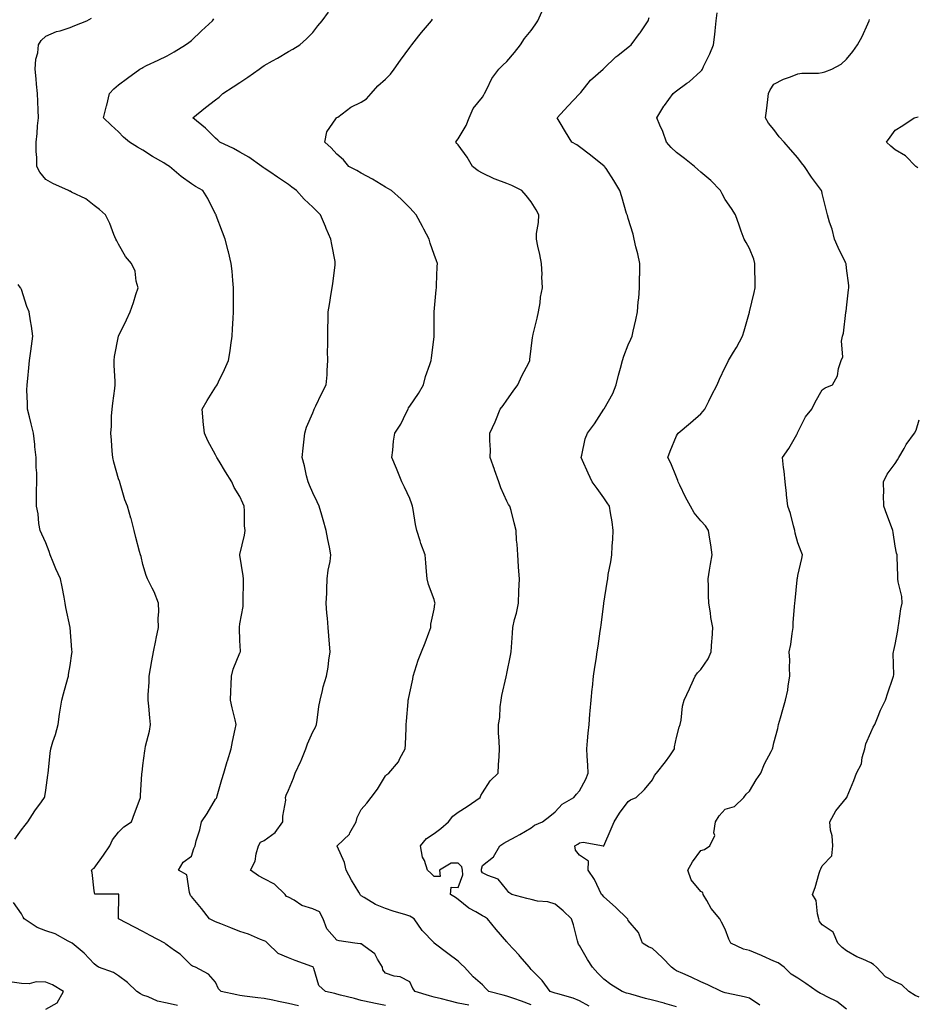
# Model space of a CAD drawing. Units: inches. Extents: x 947363 to 950003, y 7363898 to 7366538.
# Drawn here: x 949237 to 949607, y 7365727 to 7366132 of the extents above; entities that cross this region are included whole.
import ezdxf

# ---------------------------------------------------------------- set-up
doc = ezdxf.new("R2010")
doc.units = ezdxf.units.IN
doc.header["$MEASUREMENT"] = 0
doc.layers.add('Contour_94737363', color=7, linetype='Continuous', true_color=0xa779b8)

msp = doc.modelspace()

# ---------------------------------------------------------------- linework, layer by layer
at = {"layer": 'Contour_94737363'}
for points in [[(949422.47, 7365726.35, 3346), (949418.05, 7365727.15, 3346), (949414.25, 7365728.12, 3346), (949411.11, 7365728.87, 3346), (949408.05, 7365729.62, 3346), (949406.23, 7365730.1, 3346), (949400.27, 7365731.92, 3346), (949399.35, 7365733.21, 3346), (949398.05, 7365735.87, 3346), (949394.1, 7365737.97, 3346), (949391.66, 7365738.31, 3346), (949388.05, 7365739.44, 3346), (949387.02, 7365740.9, 3346), (949386.84, 7365741.92, 3346), (949384.75, 7365745.22, 3346), (949383.62, 7365747.49, 3346), (949379.67, 7365750.3, 3346), (949378.05, 7365751.59, 3346), (949377.68, 7365751.55, 3346), (949375.36, 7365751.92, 3346), (949368.99, 7365752.86, 3346), (949368.05, 7365753.11, 3346), (949363.85, 7365757.72, 3346), (949362.41, 7365761.92, 3346), (949360.84, 7365764.71, 3346), (949358.05, 7365766.04, 3346), (949353.56, 7365767.43, 3346), (949350.41, 7365769.56, 3346), (949348.05, 7365770.86, 3346), (949347.28, 7365771.15, 3346), (949346.65, 7365771.92, 3346), (949342.31, 7365776.18, 3346), (949338.05, 7365778.37, 3346), (949335.71, 7365779.58, 3346), (949332.44, 7365781.92, 3346), (949334.28, 7365785.69, 3346), (949334.76, 7365788.62, 3346), (949335.78, 7365791.92, 3346), (949336.56, 7365793.42, 3346), (949338.05, 7365794.1, 3346), (949342.54, 7365797.43, 3346), (949345.81, 7365801.92, 3346), (949345.77, 7365804.2, 3346), (949346.94, 7365810.81, 3346), (949346.91, 7365811.92, 3346), (949347.18, 7365812.79, 3346), (949348.05, 7365814.88, 3346), (949350.17, 7365819.8, 3346), (949350.85, 7365821.92, 3346), (949353.14, 7365826.83, 3346), (949353.25, 7365827.11, 3346), (949355.25, 7365831.92, 3346), (949355.97, 7365834.01, 3346), (949358.05, 7365838.97, 3346), (949359.15, 7365840.82, 3346), (949359.57, 7365841.92, 3346), (949359.87, 7365843.74, 3346), (949360.63, 7365849.35, 3346), (949361.07, 7365851.92, 3346), (949362.12, 7365855.99, 3346), (949362.43, 7365857.54, 3346), (949363.76, 7365861.92, 3346), (949364.45, 7365865.52, 3346), (949364.66, 7365868.53, 3346), (949365.19, 7365871.92, 3346), (949364.96, 7365875, 3346), (949364.68, 7365878.55, 3346), (949364.44, 7365881.92, 3346), (949364.17, 7365885.8, 3346), (949363.92, 7365887.79, 3346), (949363.67, 7365891.92, 3346), (949363.85, 7365896.12, 3346), (949363.87, 7365897.74, 3346), (949364.04, 7365901.92, 3346), (949364.42, 7365905.55, 3346), (949365.19, 7365909.06, 3346), (949365.56, 7365911.92, 3346), (949364.98, 7365914.98, 3346), (949364.27, 7365918.14, 3346), (949363.65, 7365921.92, 3346), (949362.43, 7365926.31, 3346), (949361.81, 7365928.16, 3346), (949360.67, 7365931.92, 3346), (949359.83, 7365933.7, 3346), (949358.05, 7365937.4, 3346), (949356.71, 7365940.58, 3346), (949356.13, 7365941.92, 3346), (949355.53, 7365944.44, 3346), (949354.62, 7365948.49, 3346), (949353.78, 7365951.92, 3346), (949354.13, 7365955.84, 3346), (949354.47, 7365958.33, 3346), (949354.81, 7365961.92, 3346), (949355.55, 7365964.42, 3346), (949358.05, 7365970.31, 3346), (949358.49, 7365971.48, 3346), (949358.69, 7365971.92, 3346), (949359.32, 7365973.19, 3346), (949361.74, 7365978.23, 3346), (949363.62, 7365981.92, 3346), (949363.95, 7365986.02, 3346), (949363.96, 7365987.83, 3346), (949364.25, 7365991.92, 3346), (949364.22, 7365995.75, 3346), (949364.31, 7365998.18, 3346), (949364.27, 7366001.92, 3346), (949364.29, 7366005.68, 3346), (949364.39, 7366008.26, 3346), (949364.41, 7366011.92, 3346), (949364.93, 7366015.04, 3346), (949365.71, 7366019.58, 3346), (949366.1, 7366021.92, 3346), (949366.34, 7366023.62, 3346), (949367.28, 7366031.14, 3346), (949367.38, 7366031.92, 3346), (949367.26, 7366032.71, 3346), (949365.89, 7366039.76, 3346), (949365.59, 7366041.92, 3346), (949363.67, 7366046.29, 3346), (949363.29, 7366047.16, 3346), (949361.22, 7366051.92, 3346), (949359.67, 7366053.54, 3346), (949358.05, 7366055.1, 3346), (949354.52, 7366058.39, 3346), (949351.4, 7366061.92, 3346), (949349.46, 7366063.33, 3346), (949348.05, 7366064.42, 3346), (949343.54, 7366067.41, 3346), (949340.34, 7366069.63, 3346), (949338.05, 7366071.2, 3346), (949337.63, 7366071.5, 3346), (949337.06, 7366071.92, 3346), (949331.76, 7366075.63, 3346), (949328.05, 7366077.82, 3346), (949325.4, 7366079.27, 3346), (949319.72, 7366081.92, 3346), (949318.9, 7366082.77, 3346), (949318.05, 7366083.48, 3346), (949313.83, 7366087.7, 3346), (949308.67, 7366091.92, 3346), (949313.86, 7366096.1, 3346), (949318.05, 7366099.36, 3346), (949319.51, 7366100.47, 3346), (949321.04, 7366101.92, 3346), (949325.34, 7366104.63, 3346), (949328.05, 7366106.42, 3346), (949331.36, 7366108.61, 3346), (949335.95, 7366111.92, 3346), (949337.14, 7366112.83, 3346), (949338.05, 7366113.49, 3346), (949341.55, 7366115.42, 3346), (949343.51, 7366116.46, 3346), (949348.05, 7366119.17, 3346), (949349.8, 7366120.17, 3346), (949352.75, 7366121.92, 3346), (949355.55, 7366124.42, 3346), (949358.05, 7366127.05, 3346), (949360.2, 7366129.77, 3346), (949362, 7366131.92, 3346), (949364.59, 7366135.37, 3346)], [(949472.01, 7365725.88, 3344), (949468.05, 7365728.08, 3344), (949465.35, 7365729.23, 3344), (949459.04, 7365730.93, 3344), (949458.05, 7365731.27, 3344), (949457.57, 7365731.44, 3344), (949455.87, 7365731.92, 3344), (949452.67, 7365736.54, 3344), (949448.05, 7365741.07, 3344), (949447.69, 7365741.56, 3344), (949447.37, 7365741.92, 3344), (949443.4, 7365746.57, 3344), (949443.08, 7365746.95, 3344), (949438.48, 7365751.92, 3344), (949438.32, 7365752.19, 3344), (949438.05, 7365752.41, 3344), (949433.67, 7365757.54, 3344), (949430.14, 7365761.92, 3344), (949428.79, 7365762.66, 3344), (949428.05, 7365763.08, 3344), (949425.22, 7365764.75, 3344), (949422.36, 7365766.22, 3344), (949418.05, 7365769.91, 3344), (949416.87, 7365770.74, 3344), (949414.78, 7365771.92, 3344), (949415.09, 7365774.88, 3344), (949418.05, 7365774.84, 3344), (949419.9, 7365780.08, 3344), (949419.77, 7365781.92, 3344), (949419.5, 7365783.36, 3344), (949418.05, 7365784.86, 3344), (949415.12, 7365784.85, 3344), (949410.37, 7365781.92, 3344), (949410.63, 7365779.34, 3344), (949408.05, 7365779.29, 3344), (949406.8, 7365780.67, 3344), (949405.35, 7365781.92, 3344), (949404.07, 7365785.9, 3344), (949403.37, 7365787.24, 3344), (949402.53, 7365791.92, 3344), (949404.99, 7365794.97, 3344), (949408.05, 7365797.03, 3344), (949410.92, 7365799.05, 3344), (949413.99, 7365801.92, 3344), (949415.76, 7365804.21, 3344), (949418.05, 7365805.79, 3344), (949421.78, 7365808.19, 3344), (949427.02, 7365811.92, 3344), (949427.34, 7365812.64, 3344), (949428.05, 7365813.84, 3344), (949431.21, 7365818.76, 3344), (949434.43, 7365821.92, 3344), (949434.63, 7365825.34, 3344), (949434.84, 7365828.71, 3344), (949435.04, 7365831.92, 3344), (949434.92, 7365835.05, 3344), (949434.69, 7365838.56, 3344), (949434.57, 7365841.92, 3344), (949435.11, 7365844.86, 3344), (949435.34, 7365849.21, 3344), (949435.73, 7365851.92, 3344), (949436.06, 7365853.91, 3344), (949437.77, 7365861.63, 3344), (949437.82, 7365861.92, 3344), (949437.86, 7365862.1, 3344), (949438.05, 7365862.96, 3344), (949439.6, 7365870.36, 3344), (949439.82, 7365871.92, 3344), (949439.97, 7365873.85, 3344), (949440.38, 7365879.58, 3344), (949440.58, 7365881.92, 3344), (949441.28, 7365885.15, 3344), (949442.11, 7365887.86, 3344), (949442.83, 7365891.92, 3344), (949443.02, 7365896.89, 3344), (949443.02, 7365896.95, 3344), (949443.24, 7365901.92, 3344), (949442.93, 7365906.81, 3344), (949442.89, 7365907.08, 3344), (949442.54, 7365911.92, 3344), (949442.36, 7365916.23, 3344), (949442.09, 7365917.88, 3344), (949441.86, 7365921.92, 3344), (949441.11, 7365924.98, 3344), (949439.81, 7365930.17, 3344), (949439.36, 7365931.92, 3344), (949438.78, 7365932.65, 3344), (949438.05, 7365933.99, 3344), (949435.65, 7365939.52, 3344), (949434.71, 7365941.92, 3344), (949433.01, 7365946.88, 3344), (949432.97, 7365947, 3344), (949431.24, 7365951.92, 3344), (949431.29, 7365955.16, 3344), (949431.05, 7365958.92, 3344), (949431.1, 7365961.92, 3344), (949433.26, 7365966.71, 3344), (949433.52, 7365967.38, 3344), (949435.35, 7365971.92, 3344), (949436.55, 7365973.43, 3344), (949438.05, 7365975.63, 3344), (949440.72, 7365979.26, 3344), (949442.53, 7365981.92, 3344), (949444.31, 7365985.66, 3344), (949447.07, 7365990.94, 3344), (949447.57, 7365991.92, 3344), (949447.58, 7365992.39, 3344), (949448.05, 7365996.92, 3344), (949448.61, 7366001.37, 3344), (949448.73, 7366001.92, 3344), (949448.93, 7366002.8, 3344), (949450.62, 7366009.35, 3344), (949451.15, 7366011.92, 3344), (949451.76, 7366015.63, 3344), (949451.99, 7366017.98, 3344), (949452.78, 7366021.92, 3344), (949452.48, 7366026.35, 3344), (949452.56, 7366027.41, 3344), (949452.36, 7366031.92, 3344), (949451.7, 7366035.57, 3344), (949450.89, 7366039.08, 3344), (949450.33, 7366041.92, 3344), (949450.33, 7366044.2, 3344), (949451.18, 7366048.78, 3344), (949451.19, 7366051.92, 3344), (949450.16, 7366054.02, 3344), (949448.05, 7366057.35, 3344), (949446.04, 7366059.91, 3344), (949444.21, 7366061.92, 3344), (949440.13, 7366064, 3344), (949438.05, 7366064.79, 3344), (949433.32, 7366066.65, 3344), (949432.91, 7366066.79, 3344), (949428.05, 7366069.05, 3344), (949426.24, 7366070.11, 3344), (949423.97, 7366071.92, 3344), (949421.77, 7366075.64, 3344), (949418.05, 7366080.73, 3344), (949417.45, 7366081.33, 3344), (949417.06, 7366081.92, 3344), (949417.41, 7366082.56, 3344), (949418.05, 7366083.31, 3344), (949421.27, 7366088.7, 3344), (949422.59, 7366091.92, 3344), (949424.18, 7366095.79, 3344), (949428.05, 7366100.46, 3344), (949428.58, 7366101.39, 3344), (949428.84, 7366101.92, 3344), (949429.8, 7366103.67, 3344), (949431.91, 7366108.06, 3344), (949434.72, 7366111.92, 3344), (949436.36, 7366113.61, 3344), (949438.05, 7366115.05, 3344), (949441.16, 7366118.81, 3344), (949443.66, 7366121.92, 3344), (949445.37, 7366124.6, 3344), (949448.05, 7366127.9, 3344), (949449.76, 7366130.21, 3344), (949450.85, 7366131.92, 3344), (949453.09, 7366136.88, 3344)], [(949542.39, 7365726.26, 3342), (949538.05, 7365729.14, 3342), (949535.94, 7365729.81, 3342), (949528.75, 7365731.21, 3342), (949528.05, 7365731.4, 3342), (949527.66, 7365731.52, 3342), (949526.52, 7365731.92, 3342), (949520.84, 7365734.71, 3342), (949518.05, 7365735.97, 3342), (949514.03, 7365737.9, 3342), (949510.64, 7365739.33, 3342), (949508.05, 7365740.48, 3342), (949507.13, 7365741, 3342), (949505.99, 7365741.92, 3342), (949502.06, 7365745.93, 3342), (949498.05, 7365749.71, 3342), (949496.49, 7365750.36, 3342), (949493.91, 7365751.92, 3342), (949492.38, 7365756.24, 3342), (949488.05, 7365761.26, 3342), (949487.88, 7365761.76, 3342), (949487.85, 7365761.92, 3342), (949482.89, 7365766.76, 3342), (949478.05, 7365770.97, 3342), (949477.57, 7365771.44, 3342), (949477.07, 7365771.92, 3342), (949476.06, 7365773.91, 3342), (949474.25, 7365778.12, 3342), (949471.59, 7365781.92, 3342), (949471.74, 7365785.61, 3342), (949468.05, 7365788.16, 3342), (949466.31, 7365790.18, 3342), (949466.04, 7365791.92, 3342), (949467.29, 7365792.68, 3342), (949468.05, 7365793.27, 3342), (949469.58, 7365793.46, 3342), (949477.87, 7365791.92, 3342), (949477.9, 7365791.77, 3342), (949478.05, 7365791.86, 3342), (949478.08, 7365791.9, 3342), (949478.07, 7365791.92, 3342), (949478.09, 7365791.96, 3342), (949481.04, 7365798.93, 3342), (949482.27, 7365801.92, 3342), (949484.56, 7365805.41, 3342), (949488.05, 7365810.27, 3342), (949489.09, 7365810.87, 3342), (949491.36, 7365811.92, 3342), (949494.76, 7365815.21, 3342), (949498.05, 7365819.18, 3342), (949498.97, 7365821, 3342), (949499.69, 7365821.92, 3342), (949503.45, 7365826.52, 3342), (949505.19, 7365829.06, 3342), (949507.21, 7365831.92, 3342), (949507.18, 7365832.79, 3342), (949508.05, 7365836.56, 3342), (949509.08, 7365840.89, 3342), (949509.51, 7365841.92, 3342), (949509.92, 7365843.79, 3342), (949510.49, 7365849.48, 3342), (949511.19, 7365851.92, 3342), (949513.31, 7365856.65, 3342), (949513.73, 7365857.61, 3342), (949515.65, 7365861.92, 3342), (949516.7, 7365863.27, 3342), (949518.05, 7365864.55, 3342), (949521, 7365868.97, 3342), (949522.29, 7365871.92, 3342), (949522.61, 7365876.48, 3342), (949522.69, 7365877.28, 3342), (949522.98, 7365881.92, 3342), (949522.14, 7365886.01, 3342), (949521.96, 7365888.02, 3342), (949521.28, 7365891.92, 3342), (949521.23, 7365895.11, 3342), (949521.13, 7365898.84, 3342), (949521.08, 7365901.92, 3342), (949521.65, 7365905.52, 3342), (949521.94, 7365908.04, 3342), (949522.62, 7365911.92, 3342), (949522.16, 7365916.03, 3342), (949521.66, 7365918.3, 3342), (949521.17, 7365921.92, 3342), (949519.87, 7365923.74, 3342), (949518.05, 7365925.91, 3342), (949515.33, 7365929.2, 3342), (949513.71, 7365931.92, 3342), (949511.75, 7365935.62, 3342), (949509.37, 7365940.6, 3342), (949508.71, 7365941.92, 3342), (949508.59, 7365942.46, 3342), (949508.05, 7365943.79, 3342), (949505.7, 7365949.56, 3342), (949504.36, 7365951.92, 3342), (949505.42, 7365954.55, 3342), (949508.05, 7365960.88, 3342), (949508.38, 7365961.59, 3342), (949508.61, 7365961.92, 3342), (949513.71, 7365966.26, 3342), (949518.05, 7365969.91, 3342), (949518.97, 7365971, 3342), (949519.63, 7365971.92, 3342), (949521.25, 7365975.13, 3342), (949522.47, 7365977.49, 3342), (949524.68, 7365981.92, 3342), (949525.69, 7365984.28, 3342), (949528.05, 7365989.21, 3342), (949528.96, 7365991.01, 3342), (949529.38, 7365991.92, 3342), (949531.46, 7365995.33, 3342), (949532.69, 7365997.28, 3342), (949535.22, 7366001.92, 3342), (949535.84, 7366004.13, 3342), (949538.05, 7366011.86, 3342), (949538.06, 7366011.91, 3342), (949538.06, 7366011.92, 3342), (949538.07, 7366011.94, 3342), (949540.01, 7366019.95, 3342), (949540.44, 7366021.92, 3342), (949540.43, 7366024.31, 3342), (949540.24, 7366029.73, 3342), (949540.23, 7366031.92, 3342), (949539.79, 7366033.66, 3342), (949538.05, 7366038.11, 3342), (949536.69, 7366040.56, 3342), (949535.93, 7366041.92, 3342), (949534.7, 7366045.27, 3342), (949533.78, 7366047.65, 3342), (949532.29, 7366051.92, 3342), (949530.65, 7366054.52, 3342), (949528.05, 7366058.29, 3342), (949526.75, 7366060.62, 3342), (949526.17, 7366061.92, 3342), (949522.2, 7366066.07, 3342), (949518.05, 7366069.54, 3342), (949516.74, 7366070.61, 3342), (949515.4, 7366071.92, 3342), (949511.26, 7366075.14, 3342), (949508.05, 7366077.63, 3342), (949505.8, 7366079.68, 3342), (949503.87, 7366081.92, 3342), (949502.38, 7366086.24, 3342), (949501.12, 7366088.85, 3342), (949499.83, 7366091.92, 3342), (949502.83, 7366096.7, 3342), (949502.99, 7366096.98, 3342), (949506.58, 7366101.92, 3342), (949507.39, 7366102.59, 3342), (949508.05, 7366103.08, 3342), (949512.28, 7366106.15, 3342), (949513.19, 7366106.78, 3342), (949518.05, 7366111.19, 3342), (949518.42, 7366111.55, 3342), (949518.64, 7366111.92, 3342), (949519.12, 7366113, 3342), (949521.72, 7366118.24, 3342), (949523.18, 7366121.92, 3342), (949523.72, 7366126.25, 3342), (949523.88, 7366127.76, 3342), (949524.39, 7366131.92, 3342), (949524.8, 7366135.17, 3342)], [(949352.23, 7365726.1, 3348), (949348.05, 7365727.07, 3348), (949343.94, 7365727.8, 3348), (949341.59, 7365728.39, 3348), (949338.05, 7365729.1, 3348), (949335.5, 7365729.37, 3348), (949329.9, 7365730.07, 3348), (949328.05, 7365730.28, 3348), (949326.76, 7365730.63, 3348), (949320.34, 7365731.92, 3348), (949319.19, 7365733.06, 3348), (949318.05, 7365735.83, 3348), (949315.17, 7365739.04, 3348), (949309.81, 7365741.92, 3348), (949308.52, 7365742.39, 3348), (949308.05, 7365742.69, 3348), (949303.45, 7365747.32, 3348), (949301.14, 7365748.83, 3348), (949298.05, 7365751.01, 3348), (949297.59, 7365751.46, 3348), (949297.09, 7365751.92, 3348), (949291.09, 7365754.96, 3348), (949288.05, 7365756.73, 3348), (949284.59, 7365758.46, 3348), (949278.06, 7365761.91, 3348), (949278.04, 7365761.92, 3348), (949278.03, 7365761.93, 3348), (949278.05, 7365762.37, 3348), (949278.21, 7365771.76, 3348), (949278.2, 7365771.92, 3348), (949278.12, 7365771.99, 3348), (949277.86, 7365772.1, 3348), (949268.25, 7365772.12, 3348), (949268.05, 7365773.42, 3348), (949267.12, 7365780.99, 3348), (949266.94, 7365781.92, 3348), (949267.48, 7365782.48, 3348), (949268.05, 7365782.83, 3348), (949271.82, 7365788.15, 3348), (949274.45, 7365791.92, 3348), (949275.56, 7365794.42, 3348), (949278.05, 7365797.59, 3348), (949280.23, 7365799.74, 3348), (949283.35, 7365801.92, 3348), (949284.66, 7365805.31, 3348), (949286.52, 7365810.39, 3348), (949287.09, 7365811.92, 3348), (949287.11, 7365812.86, 3348), (949287.67, 7365821.54, 3348), (949287.68, 7365821.92, 3348), (949287.75, 7365822.23, 3348), (949288.05, 7365825, 3348), (949288.84, 7365831.13, 3348), (949288.96, 7365831.92, 3348), (949289.15, 7365833.02, 3348), (949290.78, 7365839.19, 3348), (949291.17, 7365841.92, 3348), (949290.87, 7365844.74, 3348), (949290.5, 7365849.47, 3348), (949290.26, 7365851.92, 3348), (949290.26, 7365854.13, 3348), (949290.62, 7365859.35, 3348), (949290.63, 7365861.92, 3348), (949291.2, 7365865.07, 3348), (949291.81, 7365868.17, 3348), (949292.46, 7365871.92, 3348), (949293.35, 7365876.61, 3348), (949293.56, 7365877.43, 3348), (949294.5, 7365881.92, 3348), (949294.37, 7365885.6, 3348), (949294.61, 7365888.48, 3348), (949294.44, 7365891.92, 3348), (949292.74, 7365896.61, 3348), (949291.91, 7365898.06, 3348), (949290, 7365901.92, 3348), (949289.42, 7365903.29, 3348), (949288.05, 7365907.89, 3348), (949287.3, 7365911.17, 3348), (949287.06, 7365911.92, 3348), (949286.71, 7365913.26, 3348), (949285.17, 7365919.04, 3348), (949284.41, 7365921.92, 3348), (949283.2, 7365926.77, 3348), (949283.15, 7365927.02, 3348), (949281.73, 7365931.92, 3348), (949280.69, 7365934.56, 3348), (949278.75, 7365941.22, 3348), (949278.51, 7365941.92, 3348), (949278.37, 7365942.24, 3348), (949278.05, 7365943.15, 3348), (949276.13, 7365949.99, 3348), (949275.65, 7365951.92, 3348), (949275.35, 7365954.61, 3348), (949275.2, 7365959.07, 3348), (949274.84, 7365961.92, 3348), (949275.07, 7365964.9, 3348), (949275.18, 7365969.04, 3348), (949275.38, 7365971.92, 3348), (949275.64, 7365974.33, 3348), (949276.54, 7365980.41, 3348), (949276.71, 7365981.92, 3348), (949276.71, 7365983.26, 3348), (949276.19, 7365990.06, 3348), (949276.19, 7365991.92, 3348), (949276.42, 7365993.55, 3348), (949278.05, 7366001.92, 3348), (949281.27, 7366008.69, 3348), (949282.85, 7366011.92, 3348), (949284.17, 7366015.79, 3348), (949285.23, 7366019.1, 3348), (949286.16, 7366021.92, 3348), (949285.36, 7366024.6, 3348), (949284.92, 7366028.79, 3348), (949283.32, 7366031.92, 3348), (949280.84, 7366034.72, 3348), (949278.05, 7366039.8, 3348), (949277.34, 7366041.2, 3348), (949276.94, 7366041.92, 3348), (949276.11, 7366043.86, 3348), (949274.44, 7366048.31, 3348), (949272.6, 7366051.92, 3348), (949270.23, 7366054.1, 3348), (949268.05, 7366055.83, 3348), (949264.62, 7366058.49, 3348), (949258.66, 7366061.31, 3348), (949258.05, 7366061.65, 3348), (949257.87, 7366061.74, 3348), (949257.44, 7366061.92, 3348), (949251.02, 7366064.88, 3348), (949248.05, 7366066.56, 3348), (949245.62, 7366069.49, 3348), (949244.39, 7366071.92, 3348), (949244.35, 7366075.62, 3348), (949244.11, 7366077.98, 3348), (949244.08, 7366081.92, 3348), (949244.57, 7366085.4, 3348), (949244.68, 7366088.56, 3348), (949245.08, 7366091.92, 3348), (949244.92, 7366095.06, 3348), (949244.83, 7366098.69, 3348), (949244.64, 7366101.92, 3348), (949244.23, 7366105.74, 3348), (949244.14, 7366108.02, 3348), (949243.65, 7366111.92, 3348), (949243.91, 7366116.06, 3348), (949244.76, 7366118.63, 3348), (949245.11, 7366121.92, 3348), (949246.19, 7366123.77, 3348), (949248.05, 7366125.49, 3348), (949252.44, 7366127.53, 3348), (949253.94, 7366127.8, 3348), (949258.05, 7366129.11, 3348), (949260.04, 7366129.92, 3348), (949265.01, 7366131.92, 3348), (949266.96, 7366133.01, 3348)], [(949388.05, 7365726.23, 3347), (949383.26, 7365727.13, 3347), (949382.7, 7365727.28, 3347), (949378.05, 7365728.25, 3347), (949375.23, 7365729.1, 3347), (949369.5, 7365730.48, 3347), (949368.05, 7365730.87, 3347), (949367.19, 7365731.06, 3347), (949363.3, 7365731.92, 3347), (949360.62, 7365734.48, 3347), (949358.56, 7365741.41, 3347), (949358.31, 7365741.92, 3347), (949358.19, 7365742.06, 3347), (949358.05, 7365742.17, 3347), (949357.65, 7365742.32, 3347), (949350.84, 7365744.71, 3347), (949348.05, 7365745.86, 3347), (949343.79, 7365747.66, 3347), (949339.45, 7365751.92, 3347), (949338.72, 7365752.6, 3347), (949338.05, 7365752.82, 3347), (949336.59, 7365753.38, 3347), (949331.64, 7365755.51, 3347), (949328.05, 7365756.72, 3347), (949324.33, 7365758.2, 3347), (949320.14, 7365759.83, 3347), (949318.05, 7365760.65, 3347), (949317.13, 7365761, 3347), (949315.54, 7365761.92, 3347), (949312.27, 7365766.13, 3347), (949308.05, 7365771.12, 3347), (949307.67, 7365771.54, 3347), (949307.61, 7365771.92, 3347), (949307.24, 7365772.73, 3347), (949306.2, 7365780.07, 3347), (949302.77, 7365781.92, 3347), (949304.67, 7365785.3, 3347), (949308.05, 7365787.75, 3347), (949309.12, 7365790.85, 3347), (949309.6, 7365791.92, 3347), (949310.09, 7365793.96, 3347), (949311.48, 7365798.5, 3347), (949312.17, 7365801.92, 3347), (949314.63, 7365805.34, 3347), (949318.05, 7365811.13, 3347), (949318.35, 7365811.61, 3347), (949318.54, 7365811.92, 3347), (949318.75, 7365812.62, 3347), (949320.67, 7365819.3, 3347), (949321.47, 7365821.92, 3347), (949322.87, 7365826.74, 3347), (949322.95, 7365827.02, 3347), (949324.48, 7365831.92, 3347), (949324.95, 7365835.01, 3347), (949326.17, 7365840.04, 3347), (949326.51, 7365841.92, 3347), (949326.05, 7365843.92, 3347), (949324.92, 7365848.79, 3347), (949324.2, 7365851.92, 3347), (949324.27, 7365855.7, 3347), (949324.51, 7365858.38, 3347), (949324.57, 7365861.92, 3347), (949325.24, 7365864.73, 3347), (949328.05, 7365871.46, 3347), (949328.19, 7365871.78, 3347), (949328.26, 7365871.92, 3347), (949328.28, 7365872.15, 3347), (949328.05, 7365876.55, 3347), (949327.84, 7365881.71, 3347), (949327.85, 7365881.92, 3347), (949327.86, 7365882.1, 3347), (949328.05, 7365883.49, 3347), (949329.41, 7365890.56, 3347), (949329.46, 7365891.92, 3347), (949329.39, 7365893.26, 3347), (949329.55, 7365900.42, 3347), (949329.49, 7365901.92, 3347), (949329.35, 7365903.22, 3347), (949328.05, 7365911.71, 3347), (949328.02, 7365911.89, 3347), (949328.01, 7365911.92, 3347), (949328.02, 7365911.95, 3347), (949328.05, 7365912.04, 3347), (949329.99, 7365919.98, 3347), (949330.26, 7365921.92, 3347), (949330, 7365923.87, 3347), (949330.01, 7365929.96, 3347), (949329.81, 7365931.92, 3347), (949329.27, 7365933.14, 3347), (949328.05, 7365935.93, 3347), (949325.74, 7365939.61, 3347), (949324.67, 7365941.92, 3347), (949322.18, 7365946.05, 3347), (949319.46, 7365950.51, 3347), (949318.61, 7365951.92, 3347), (949318.43, 7365952.3, 3347), (949318.05, 7365953.05, 3347), (949314.9, 7365958.77, 3347), (949313.4, 7365961.92, 3347), (949312.97, 7365966.84, 3347), (949312.96, 7365967.01, 3347), (949312.55, 7365971.92, 3347), (949314.54, 7365975.42, 3347), (949318.05, 7365980.96, 3347), (949318.42, 7365981.55, 3347), (949318.67, 7365981.92, 3347), (949319.22, 7365983.09, 3347), (949321.7, 7365988.27, 3347), (949323.39, 7365991.92, 3347), (949324.05, 7365995.92, 3347), (949324.33, 7365998.19, 3347), (949324.9, 7366001.92, 3347), (949325.04, 7366004.93, 3347), (949325.29, 7366009.16, 3347), (949325.42, 7366011.92, 3347), (949325.41, 7366014.56, 3347), (949325.45, 7366019.32, 3347), (949325.44, 7366021.92, 3347), (949325.13, 7366024.84, 3347), (949324.8, 7366028.67, 3347), (949324.45, 7366031.92, 3347), (949323.3, 7366036.66, 3347), (949323.22, 7366037.08, 3347), (949322.01, 7366041.92, 3347), (949320.92, 7366044.79, 3347), (949318.32, 7366051.65, 3347), (949318.22, 7366051.92, 3347), (949318.16, 7366052.03, 3347), (949318.05, 7366052.26, 3347), (949314.77, 7366058.64, 3347), (949312.76, 7366061.92, 3347), (949309.73, 7366063.6, 3347), (949308.05, 7366064.71, 3347), (949303.9, 7366067.77, 3347), (949298.99, 7366071.92, 3347), (949298.39, 7366072.27, 3347), (949298.05, 7366072.47, 3347), (949296.67, 7366073.3, 3347), (949292.09, 7366075.96, 3347), (949288.05, 7366078.62, 3347), (949285.92, 7366079.79, 3347), (949282.5, 7366081.92, 3347), (949280.07, 7366083.94, 3347), (949278.05, 7366086.1, 3347), (949274.95, 7366088.82, 3347), (949271.83, 7366091.92, 3347), (949273.14, 7366096.83, 3347), (949273.19, 7366097.06, 3347), (949274.36, 7366101.92, 3347), (949276.08, 7366103.89, 3347), (949278.05, 7366105.49, 3347), (949281.73, 7366108.24, 3347), (949286.84, 7366111.92, 3347), (949287.57, 7366112.4, 3347), (949288.05, 7366112.7, 3347), (949289.52, 7366113.4, 3347), (949294.33, 7366115.64, 3347), (949298.05, 7366117.46, 3347), (949300.91, 7366119.06, 3347), (949305.57, 7366121.92, 3347), (949307.01, 7366122.96, 3347), (949308.05, 7366123.8, 3347), (949312.28, 7366127.69, 3347), (949316.77, 7366131.92, 3347), (949317.34, 7366132.64, 3347)], [(949448.05, 7365726.48, 3345), (949444.14, 7365728.01, 3345), (949440.92, 7365729.05, 3345), (949438.05, 7365730.07, 3345), (949436.54, 7365730.4, 3345), (949430.62, 7365731.92, 3345), (949429.34, 7365733.21, 3345), (949428.05, 7365734.65, 3345), (949424.18, 7365738.06, 3345), (949420.62, 7365741.92, 3345), (949419.29, 7365743.16, 3345), (949418.05, 7365744.48, 3345), (949413.78, 7365747.65, 3345), (949408.17, 7365751.92, 3345), (949408.1, 7365751.97, 3345), (949408.05, 7365752.02, 3345), (949403.2, 7365757.07, 3345), (949399.81, 7365761.92, 3345), (949398.73, 7365762.61, 3345), (949398.05, 7365763.01, 3345), (949396.43, 7365763.54, 3345), (949391.17, 7365765.05, 3345), (949388.05, 7365766.21, 3345), (949383.89, 7365767.76, 3345), (949379.31, 7365770.66, 3345), (949378.05, 7365771.35, 3345), (949377.77, 7365771.64, 3345), (949377.65, 7365771.92, 3345), (949377.07, 7365772.9, 3345), (949374.01, 7365777.87, 3345), (949371.84, 7365781.92, 3345), (949371.2, 7365785.07, 3345), (949368.11, 7365791.86, 3345), (949368.09, 7365791.92, 3345), (949373.19, 7365796.78, 3345), (949373.39, 7365797.26, 3345), (949375.98, 7365801.92, 3345), (949376.38, 7365803.59, 3345), (949378.05, 7365806.99, 3345), (949380.42, 7365809.55, 3345), (949382.2, 7365811.92, 3345), (949384.72, 7365815.25, 3345), (949388.05, 7365820.77, 3345), (949388.67, 7365821.3, 3345), (949389.39, 7365821.92, 3345), (949393.42, 7365826.55, 3345), (949394.01, 7365827.88, 3345), (949396.21, 7365831.92, 3345), (949396.26, 7365833.7, 3345), (949396.53, 7365840.4, 3345), (949396.58, 7365841.92, 3345), (949396.68, 7365843.29, 3345), (949397.38, 7365851.24, 3345), (949397.42, 7365851.92, 3345), (949397.52, 7365852.44, 3345), (949398.05, 7365854.95, 3345), (949399.27, 7365860.7, 3345), (949399.43, 7365861.92, 3345), (949400.17, 7365864.04, 3345), (949401.52, 7365868.46, 3345), (949402.87, 7365871.92, 3345), (949404.37, 7365875.6, 3345), (949405.86, 7365879.73, 3345), (949406.69, 7365881.92, 3345), (949406.73, 7365883.23, 3345), (949408.05, 7365889.44, 3345), (949408.42, 7365891.55, 3345), (949408.46, 7365891.92, 3345), (949408.41, 7365892.28, 3345), (949408.05, 7365893.46, 3345), (949405.79, 7365899.67, 3345), (949405.29, 7365901.92, 3345), (949405.02, 7365904.95, 3345), (949404.66, 7365908.53, 3345), (949404.38, 7365911.92, 3345), (949402.62, 7365916.49, 3345), (949402.35, 7365917.63, 3345), (949401, 7365921.92, 3345), (949400.47, 7365924.35, 3345), (949399.45, 7365930.52, 3345), (949399.17, 7365931.92, 3345), (949398.92, 7365932.79, 3345), (949398.05, 7365935.04, 3345), (949395.84, 7365939.71, 3345), (949394.84, 7365941.92, 3345), (949392.87, 7365946.75, 3345), (949392.61, 7365947.36, 3345), (949390.67, 7365951.92, 3345), (949391.09, 7365954.96, 3345), (949391.32, 7365958.65, 3345), (949391.87, 7365961.92, 3345), (949394.32, 7365965.65, 3345), (949396.56, 7365970.42, 3345), (949397.34, 7365971.92, 3345), (949397.59, 7365972.38, 3345), (949398.05, 7365973.1, 3345), (949401.62, 7365978.35, 3345), (949403.74, 7365981.92, 3345), (949404.58, 7365985.38, 3345), (949406.37, 7365990.24, 3345), (949406.87, 7365991.92, 3345), (949407.01, 7365992.97, 3345), (949408.05, 7366001.72, 3345), (949408.07, 7366001.9, 3345), (949408.07, 7366001.94, 3345), (949408.1, 7366011.87, 3345), (949408.1, 7366011.92, 3345), (949408.11, 7366011.98, 3345), (949408.93, 7366021.05, 3345), (949409.03, 7366021.92, 3345), (949409.11, 7366022.98, 3345), (949409.32, 7366030.65, 3345), (949409.43, 7366031.92, 3345), (949409.08, 7366032.95, 3345), (949408.05, 7366035.54, 3345), (949406.43, 7366040.29, 3345), (949406.09, 7366041.92, 3345), (949403.89, 7366046.08, 3345), (949403.31, 7366047.19, 3345), (949400.68, 7366051.92, 3345), (949399.44, 7366053.3, 3345), (949398.05, 7366054.83, 3345), (949394.58, 7366058.45, 3345), (949390.58, 7366061.92, 3345), (949388.96, 7366062.83, 3345), (949388.05, 7366063.33, 3345), (949384.47, 7366065.51, 3345), (949382.73, 7366066.6, 3345), (949378.05, 7366069.17, 3345), (949376.28, 7366070.15, 3345), (949372.97, 7366071.92, 3345), (949370.73, 7366074.6, 3345), (949368.05, 7366076.9, 3345), (949365.69, 7366079.56, 3345), (949363.03, 7366081.92, 3345), (949363.88, 7366086.09, 3345), (949367.65, 7366091.52, 3345), (949367.84, 7366091.92, 3345), (949367.99, 7366091.98, 3345), (949368.05, 7366092.02, 3345), (949368.37, 7366092.24, 3345), (949373.73, 7366096.24, 3345), (949378.05, 7366098.29, 3345), (949380.27, 7366099.7, 3345), (949382.15, 7366101.92, 3345), (949384.9, 7366105.07, 3345), (949388.05, 7366107.8, 3345), (949390.14, 7366109.83, 3345), (949391.67, 7366111.92, 3345), (949394.26, 7366115.71, 3345), (949398.05, 7366120.82, 3345), (949398.52, 7366121.45, 3345), (949398.92, 7366121.92, 3345), (949401.77, 7366125.64, 3345), (949402.87, 7366127.1, 3345), (949406.96, 7366131.92, 3345), (949407.37, 7366132.6, 3345)], [(949508.05, 7365725.64, 3343), (949503.15, 7365727.02, 3343), (949502.88, 7365727.09, 3343), (949498.05, 7365728.38, 3343), (949495.2, 7365729.07, 3343), (949489.18, 7365730.79, 3343), (949488.05, 7365731.08, 3343), (949487.39, 7365731.26, 3343), (949485.58, 7365731.92, 3343), (949480.9, 7365734.77, 3343), (949478.05, 7365736.99, 3343), (949475.61, 7365739.48, 3343), (949473.42, 7365741.92, 3343), (949471.31, 7365745.18, 3343), (949468.05, 7365750.84, 3343), (949467.66, 7365751.52, 3343), (949467.42, 7365751.92, 3343), (949467.18, 7365752.79, 3343), (949465.52, 7365759.39, 3343), (949464.78, 7365761.92, 3343), (949461.28, 7365765.15, 3343), (949458.05, 7365767.9, 3343), (949455, 7365768.87, 3343), (949450.76, 7365769.2, 3343), (949448.05, 7365769.8, 3343), (949446.34, 7365770.21, 3343), (949440.14, 7365771.92, 3343), (949438.84, 7365772.71, 3343), (949438.05, 7365773.89, 3343), (949434.43, 7365778.29, 3343), (949430.28, 7365779.69, 3343), (949428.05, 7365780.86, 3343), (949427.68, 7365781.55, 3343), (949427.66, 7365781.92, 3343), (949427.56, 7365782.41, 3343), (949428.05, 7365783.9, 3343), (949432.53, 7365787.44, 3343), (949435.18, 7365791.92, 3343), (949436.89, 7365793.08, 3343), (949438.05, 7365793.72, 3343), (949441.96, 7365795.83, 3343), (949443.39, 7365796.58, 3343), (949448.05, 7365799.33, 3343), (949449.51, 7365800.46, 3343), (949452.83, 7365801.92, 3343), (949455.81, 7365804.16, 3343), (949458.05, 7365805.95, 3343), (949460.82, 7365809.15, 3343), (949465.62, 7365811.92, 3343), (949466.78, 7365813.19, 3343), (949468.05, 7365814.69, 3343), (949470.56, 7365819.41, 3343), (949471.53, 7365821.92, 3343), (949471.4, 7365825.27, 3343), (949471.11, 7365828.87, 3343), (949470.97, 7365831.92, 3343), (949471.31, 7365835.18, 3343), (949471.53, 7365838.44, 3343), (949471.93, 7365841.92, 3343), (949472.32, 7365846.19, 3343), (949472.39, 7365847.59, 3343), (949472.81, 7365851.92, 3343), (949473.27, 7365856.7, 3343), (949473.34, 7365857.21, 3343), (949473.83, 7365861.92, 3343), (949474.38, 7365865.59, 3343), (949474.84, 7365868.7, 3343), (949475.32, 7365871.92, 3343), (949475.76, 7365874.21, 3343), (949476.54, 7365880.41, 3343), (949476.8, 7365881.92, 3343), (949476.92, 7365883.05, 3343), (949478.05, 7365891.64, 3343), (949478.09, 7365891.88, 3343), (949478.09, 7365891.92, 3343), (949478.1, 7365891.97, 3343), (949479.38, 7365900.59, 3343), (949479.62, 7365901.92, 3343), (949479.88, 7365903.75, 3343), (949480.95, 7365909.02, 3343), (949481.31, 7365911.92, 3343), (949481.54, 7365915.41, 3343), (949481.7, 7365918.27, 3343), (949481.95, 7365921.92, 3343), (949481.53, 7365925.4, 3343), (949480.74, 7365929.23, 3343), (949480.36, 7365931.92, 3343), (949479.47, 7365933.34, 3343), (949478.05, 7365935.28, 3343), (949475.28, 7365939.15, 3343), (949473.28, 7365941.92, 3343), (949471.57, 7365945.44, 3343), (949469.3, 7365950.67, 3343), (949468.73, 7365951.92, 3343), (949469.03, 7365952.9, 3343), (949470.28, 7365959.69, 3343), (949471.24, 7365961.92, 3343), (949474.13, 7365965.84, 3343), (949478.05, 7365971.84, 3343), (949478.08, 7365971.89, 3343), (949478.1, 7365971.92, 3343), (949478.14, 7365972.01, 3343), (949481.68, 7365978.28, 3343), (949483.08, 7365981.92, 3343), (949484.06, 7365985.92, 3343), (949484.91, 7365988.77, 3343), (949485.75, 7365991.92, 3343), (949486.27, 7365993.69, 3343), (949488.05, 7365998.32, 3343), (949489.19, 7366000.78, 3343), (949489.77, 7366001.92, 3343), (949490.18, 7366004.05, 3343), (949491.28, 7366008.69, 3343), (949491.86, 7366011.92, 3343), (949492.24, 7366016.11, 3343), (949492.4, 7366017.58, 3343), (949492.78, 7366021.92, 3343), (949492.78, 7366026.65, 3343), (949492.82, 7366027.15, 3343), (949492.82, 7366031.92, 3343), (949492.02, 7366035.89, 3343), (949491.26, 7366038.7, 3343), (949490.55, 7366041.92, 3343), (949490.1, 7366043.97, 3343), (949488.05, 7366050.48, 3343), (949487.73, 7366051.6, 3343), (949487.62, 7366051.92, 3343), (949487.42, 7366052.55, 3343), (949485.49, 7366059.37, 3343), (949484.58, 7366061.92, 3343), (949482.2, 7366066.08, 3343), (949478.97, 7366071, 3343), (949478.38, 7366071.92, 3343), (949478.2, 7366072.07, 3343), (949478.05, 7366072.19, 3343), (949476.82, 7366073.15, 3343), (949472.59, 7366076.46, 3343), (949468.05, 7366079.98, 3343), (949466.85, 7366080.72, 3343), (949464.89, 7366081.92, 3343), (949462.28, 7366086.14, 3343), (949460.07, 7366089.9, 3343), (949458.87, 7366091.92, 3343), (949463.23, 7366096.74, 3343), (949468.05, 7366101.77, 3343), (949468.11, 7366101.87, 3343), (949468.13, 7366101.92, 3343), (949468.53, 7366102.4, 3343), (949472.56, 7366107.4, 3343), (949477.75, 7366111.92, 3343), (949477.89, 7366112.07, 3343), (949478.05, 7366112.2, 3343), (949482.95, 7366117.02, 3343), (949483.77, 7366117.65, 3343), (949488.05, 7366120.99, 3343), (949488.58, 7366121.4, 3343), (949489.25, 7366121.92, 3343), (949492.72, 7366126.59, 3343), (949493, 7366126.97, 3343), (949496.33, 7366131.92, 3343), (949496.78, 7366133.19, 3343)], [(949578.05, 7365724.66, 3341), (949574, 7365727.87, 3341), (949570.39, 7365729.58, 3341), (949568.05, 7365730.87, 3341), (949567.31, 7365731.18, 3341), (949565.9, 7365731.92, 3341), (949561.31, 7365735.18, 3341), (949558.05, 7365737.44, 3341), (949555.21, 7365739.08, 3341), (949552.35, 7365741.92, 3341), (949549.84, 7365743.71, 3341), (949548.05, 7365744.47, 3341), (949543.32, 7365746.65, 3341), (949542.95, 7365746.83, 3341), (949538.05, 7365748.87, 3341), (949535.56, 7365749.43, 3341), (949530.38, 7365751.92, 3341), (949529.6, 7365753.47, 3341), (949528.05, 7365757.65, 3341), (949526.59, 7365760.47, 3341), (949525.83, 7365761.92, 3341), (949522.27, 7365766.14, 3341), (949520.46, 7365769.5, 3341), (949519.01, 7365771.92, 3341), (949518.82, 7365772.69, 3341), (949518.05, 7365773.16, 3341), (949514.07, 7365777.93, 3341), (949512.72, 7365781.92, 3341), (949514.57, 7365785.39, 3341), (949518.05, 7365790.09, 3341), (949519.56, 7365790.41, 3341), (949521.67, 7365791.92, 3341), (949523.77, 7365796.2, 3341), (949523.4, 7365797.27, 3341), (949524.05, 7365801.92, 3341), (949525.62, 7365804.35, 3341), (949528.05, 7365807.06, 3341), (949531.83, 7365808.14, 3341), (949535.74, 7365811.92, 3341), (949536.72, 7365813.25, 3341), (949538.05, 7365814.51, 3341), (949540.85, 7365819.12, 3341), (949542.8, 7365821.92, 3341), (949544.28, 7365825.69, 3341), (949547.01, 7365830.87, 3341), (949547.5, 7365831.92, 3341), (949547.63, 7365832.34, 3341), (949548.05, 7365834.35, 3341), (949549.69, 7365840.28, 3341), (949549.97, 7365841.92, 3341), (949550.78, 7365844.66, 3341), (949551.87, 7365848.1, 3341), (949552.93, 7365851.92, 3341), (949553.83, 7365856.14, 3341), (949554.03, 7365857.9, 3341), (949554.76, 7365861.92, 3341), (949554.58, 7365865.38, 3341), (949554.66, 7365868.53, 3341), (949554.46, 7365871.92, 3341), (949555.04, 7365874.92, 3341), (949555.61, 7365879.48, 3341), (949556.04, 7365881.92, 3341), (949556.12, 7365883.86, 3341), (949556.67, 7365890.55, 3341), (949556.74, 7365891.92, 3341), (949556.92, 7365893.05, 3341), (949557.74, 7365901.61, 3341), (949557.78, 7365901.92, 3341), (949557.83, 7365902.15, 3341), (949558.05, 7365903.4, 3341), (949559.58, 7365910.38, 3341), (949559.93, 7365911.92, 3341), (949559.41, 7365913.28, 3341), (949558.05, 7365916.77, 3341), (949556.92, 7365920.78, 3341), (949556.76, 7365921.92, 3341), (949556.19, 7365923.77, 3341), (949555.01, 7365928.88, 3341), (949553.87, 7365931.92, 3341), (949553.36, 7365936.61, 3341), (949553.3, 7365937.17, 3341), (949552.79, 7365941.92, 3341), (949552.42, 7365946.29, 3341), (949552.14, 7365947.83, 3341), (949551.73, 7365951.92, 3341), (949554.26, 7365955.71, 3341), (949557.53, 7365961.4, 3341), (949557.84, 7365961.92, 3341), (949557.9, 7365962.06, 3341), (949558.05, 7365962.42, 3341), (949561.2, 7365968.77, 3341), (949563.78, 7365971.92, 3341), (949565.17, 7365974.8, 3341), (949568.05, 7365979.82, 3341), (949569.32, 7365980.65, 3341), (949572.24, 7365981.92, 3341), (949574.39, 7365985.58, 3341), (949574.77, 7365988.64, 3341), (949575.84, 7365991.92, 3341), (949576.49, 7365993.48, 3341), (949575.99, 7365999.86, 3341), (949576.4, 7366001.92, 3341), (949576.83, 7366003.14, 3341), (949577.78, 7366011.65, 3341), (949577.84, 7366011.92, 3341), (949577.86, 7366012.1, 3341), (949578.05, 7366013.69, 3341), (949578.93, 7366021.04, 3341), (949578.96, 7366021.92, 3341), (949578.99, 7366022.86, 3341), (949578.05, 7366030.02, 3341), (949577.85, 7366031.72, 3341), (949577.84, 7366031.92, 3341), (949577.63, 7366032.34, 3341), (949574.64, 7366038.51, 3341), (949573.05, 7366041.92, 3341), (949572.11, 7366045.98, 3341), (949571.1, 7366048.88, 3341), (949570.23, 7366051.92, 3341), (949569.75, 7366053.61, 3341), (949568.05, 7366060.67, 3341), (949567.84, 7366061.71, 3341), (949567.76, 7366061.92, 3341), (949566.97, 7366063, 3341), (949563.63, 7366067.49, 3341), (949560.69, 7366071.92, 3341), (949559.49, 7366073.35, 3341), (949558.05, 7366075.36, 3341), (949555.01, 7366078.89, 3341), (949552.31, 7366081.92, 3341), (949550.26, 7366084.12, 3341), (949548.05, 7366087.12, 3341), (949545.86, 7366089.73, 3341), (949544.62, 7366091.92, 3341), (949545.13, 7366094.84, 3341), (949545.56, 7366099.43, 3341), (949545.93, 7366101.92, 3341), (949546.59, 7366103.39, 3341), (949548.05, 7366105.75, 3341), (949552.07, 7366107.89, 3341), (949554.91, 7366108.78, 3341), (949558.05, 7366110.03, 3341), (949559.64, 7366110.33, 3341), (949566.48, 7366110.35, 3341), (949568.05, 7366110.56, 3341), (949569.15, 7366110.82, 3341), (949571.99, 7366111.92, 3341), (949575.9, 7366114.07, 3341), (949578.05, 7366116.09, 3341), (949580.67, 7366119.3, 3341), (949582.57, 7366121.92, 3341), (949584.51, 7366125.47, 3341), (949586.8, 7366130.67, 3341), (949587.4, 7366131.92, 3341), (949587.56, 7366132.4, 3341)], [(949607.48, 7366071.35, 3340), (949606.68, 7366071.92, 3340), (949602.4, 7366076.27, 3340), (949598.05, 7366078.77, 3340), (949596.38, 7366080.25, 3340), (949594.51, 7366081.92, 3340), (949596.04, 7366083.93, 3340), (949598.05, 7366086.81, 3340), (949601.24, 7366088.72, 3340), (949605.96, 7366091.92, 3340), (949607.59, 7366092.37, 3340)], [(949235.28, 7365794.7, 3349), (949238.05, 7365798.52, 3349), (949239.51, 7365800.46, 3349), (949240.68, 7365801.92, 3349), (949243.56, 7365806.41, 3349), (949246.22, 7365810.09, 3349), (949247.51, 7365811.92, 3349), (949247.64, 7365812.33, 3349), (949248.05, 7365814.84, 3349), (949248.94, 7365821.03, 3349), (949249.04, 7365821.92, 3349), (949249.21, 7365823.08, 3349), (949249.82, 7365830.15, 3349), (949250.12, 7365831.92, 3349), (949250.99, 7365834.86, 3349), (949252.06, 7365837.9, 3349), (949253.09, 7365841.92, 3349), (949253.69, 7365846.28, 3349), (949254.02, 7365847.89, 3349), (949254.65, 7365851.92, 3349), (949255.38, 7365854.58, 3349), (949257.13, 7365861, 3349), (949257.39, 7365861.92, 3349), (949257.46, 7365862.51, 3349), (949258.05, 7365866.24, 3349), (949258.79, 7365871.17, 3349), (949258.94, 7365871.92, 3349), (949258.81, 7365872.68, 3349), (949258.05, 7365881.92, 3349), (949256.26, 7365890.14, 3349), (949256.09, 7365891.92, 3349), (949255.57, 7365894.4, 3349), (949254.82, 7365898.69, 3349), (949254.09, 7365901.92, 3349), (949252.17, 7365906.05, 3349), (949251.1, 7365908.88, 3349), (949249.84, 7365911.92, 3349), (949249.4, 7365913.27, 3349), (949248.05, 7365916.85, 3349), (949246.46, 7365920.33, 3349), (949245.7, 7365921.92, 3349), (949245.19, 7365924.78, 3349), (949244.88, 7365928.75, 3349), (949244.16, 7365931.92, 3349), (949244.26, 7365935.71, 3349), (949244.2, 7365938.07, 3349), (949244.3, 7365941.92, 3349), (949244.33, 7365945.64, 3349), (949244.03, 7365947.9, 3349), (949244.06, 7365951.92, 3349), (949243.59, 7365956.39, 3349), (949243.5, 7365957.37, 3349), (949242.99, 7365961.92, 3349), (949242, 7365965.86, 3349), (949241.29, 7365968.68, 3349), (949240.47, 7365971.92, 3349), (949240.51, 7365974.38, 3349), (949240.3, 7365979.67, 3349), (949240.34, 7365981.92, 3349), (949240.62, 7365984.49, 3349), (949241.05, 7365988.92, 3349), (949241.37, 7365991.92, 3349), (949241.9, 7365995.77, 3349), (949242.18, 7365997.79, 3349), (949242.76, 7366001.92, 3349), (949242.14, 7366006.01, 3349), (949241.75, 7366008.22, 3349), (949241.16, 7366011.92, 3349), (949240.27, 7366014.14, 3349), (949238.05, 7366021.11, 3349), (949237.82, 7366021.69, 3349), (949237.67, 7366021.92, 3349), (949236.67, 7366023.29, 3349)], [(949608.05, 7365729.67, 3340), (949606.37, 7365730.24, 3340), (949603.78, 7365731.92, 3340), (949600.89, 7365734.76, 3340), (949598.05, 7365735.93, 3340), (949594.18, 7365738.06, 3340), (949590.42, 7365741.92, 3340), (949589.19, 7365743.07, 3340), (949588.05, 7365743.71, 3340), (949584.75, 7365745.22, 3340), (949582.3, 7365746.17, 3340), (949578.05, 7365748.72, 3340), (949576.2, 7365750.08, 3340), (949574.49, 7365751.92, 3340), (949572.53, 7365756.4, 3340), (949568.05, 7365759.37, 3340), (949566.91, 7365760.78, 3340), (949566.7, 7365761.92, 3340), (949566.07, 7365763.9, 3340), (949565.6, 7365769.47, 3340), (949563.97, 7365771.92, 3340), (949565.12, 7365774.85, 3340), (949566.83, 7365780.7, 3340), (949567.24, 7365781.92, 3340), (949567.42, 7365782.55, 3340), (949568.05, 7365783.66, 3340), (949572.05, 7365787.91, 3340), (949572.38, 7365791.92, 3340), (949572.15, 7365796.02, 3340), (949571.52, 7365798.45, 3340), (949571.23, 7365801.92, 3340), (949573.62, 7365806.36, 3340), (949578.05, 7365811.68, 3340), (949578.17, 7365811.81, 3340), (949578.24, 7365811.92, 3340), (949578.36, 7365812.23, 3340), (949581.06, 7365818.91, 3340), (949582.22, 7365821.92, 3340), (949584.26, 7365825.71, 3340), (949584.51, 7365828.37, 3340), (949585.55, 7365831.92, 3340), (949585.96, 7365834.01, 3340), (949588.05, 7365838.7, 3340), (949589.1, 7365840.87, 3340), (949589.67, 7365841.92, 3340), (949590.87, 7365844.74, 3340), (949592.06, 7365847.9, 3340), (949594.09, 7365851.92, 3340), (949595.03, 7365854.94, 3340), (949597.19, 7365861.06, 3340), (949597.47, 7365861.92, 3340), (949597.57, 7365862.4, 3340), (949597.33, 7365871.2, 3340), (949597.43, 7365871.92, 3340), (949597.57, 7365872.4, 3340), (949598.05, 7365874.91, 3340), (949599.26, 7365880.71, 3340), (949599.37, 7365881.92, 3340), (949599.68, 7365883.55, 3340), (949600.4, 7365889.57, 3340), (949600.93, 7365891.92, 3340), (949600.83, 7365894.7, 3340), (949599.28, 7365900.68, 3340), (949599.21, 7365901.92, 3340), (949599.15, 7365903.02, 3340), (949598.96, 7365911.01, 3340), (949598.91, 7365911.92, 3340), (949598.67, 7365912.54, 3340), (949598.05, 7365915.41, 3340), (949597.26, 7365921.12, 3340), (949597.11, 7365921.92, 3340), (949596.56, 7365923.41, 3340), (949594.65, 7365928.52, 3340), (949593.4, 7365931.92, 3340), (949593.35, 7365936.62, 3340), (949593.37, 7365937.24, 3340), (949593.32, 7365941.92, 3340), (949594.86, 7365945.11, 3340), (949598.05, 7365949.5, 3340), (949599.03, 7365950.94, 3340), (949599.62, 7365951.92, 3340), (949601.83, 7365955.7, 3340), (949602.69, 7365957.28, 3340), (949606.04, 7365961.92, 3340), (949606.75, 7365963.21, 3340), (949608.05, 7365967.42, 3340)], [(949302.31, 7365726.17, 3349), (949298.05, 7365727.2, 3349), (949294.07, 7365727.94, 3349), (949290.2, 7365729.77, 3349), (949288.05, 7365730.43, 3349), (949287.14, 7365731.01, 3349), (949285.61, 7365731.92, 3349), (949281.74, 7365735.61, 3349), (949278.05, 7365738.43, 3349), (949275.97, 7365739.84, 3349), (949269.84, 7365741.92, 3349), (949268.75, 7365742.63, 3349), (949268.05, 7365743.38, 3349), (949263.91, 7365747.78, 3349), (949258.92, 7365751.92, 3349), (949258.31, 7365752.19, 3349), (949258.05, 7365752.34, 3349), (949257.26, 7365752.71, 3349), (949251.87, 7365755.74, 3349), (949248.05, 7365756.95, 3349), (949244.51, 7365758.38, 3349), (949239.11, 7365761.92, 3349), (949238.77, 7365762.64, 3349), (949238.05, 7365763.94, 3349), (949234.78, 7365768.65, 3349)], [(949248.05, 7365724.67, 3350), (949252.7, 7365727.27, 3350), (949255.41, 7365731.92, 3350), (949250.86, 7365734.73, 3350), (949248.05, 7365735.83, 3350), (949244.08, 7365735.9, 3350), (949241.24, 7365735.12, 3350), (949238.05, 7365735.22, 3350), (949234.22, 7365735.75, 3350)]]:
    msp.add_polyline3d(points, dxfattribs=at)

doc.saveas('drawing.dxf')
